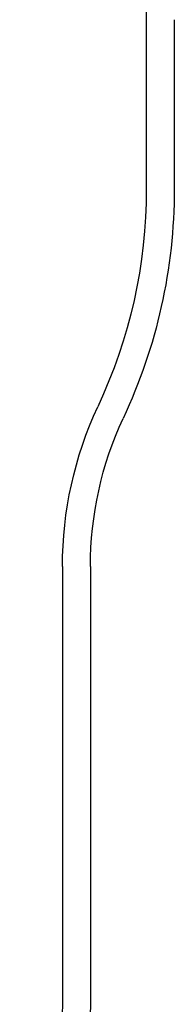
# Model space of a CAD drawing. Extents: x 674 to 1481, y 183 to 911.
# Drawn here: x 1397 to 1406, y 770 to 823 of the extents above; entities that cross this region are included whole.
import ezdxf

# ---------------------------------------------------------------- set-up
doc = ezdxf.new("R2010")
doc.units = 0
doc.header["$LTSCALE"] = 10
doc.linetypes.add('VERDECKT', pattern=[9.525, 6.35, -3.175])
doc.layers.get('0').update_dxf_attribs({"linetype": 'CONTINUOUS'})
doc.layers.add('STEMPEL', color=3, linetype='CONTINUOUS')

# ---------------------------------------------------------------- blocks, each defined once
blk = doc.blocks.new('A$CC025BD5C')
at = {"color": 1, "linetype": 'VERDECKT', "extrusion": (-2e-16, 1, -2e-16)}
for p, q in [((-333.484, 421.275), (-333.484, 412.169)), ((-337.984, 391.878), (-337.984, 368.346))]:
    blk.add_line(p, q, dxfattribs=at)
at = {"linetype": 'CONTINUOUS', "extrusion": (-2e-16, 1, -2e-16)}
for p, q in [((-331.984, 421.275), (-331.984, 412.169)), ((-336.484, 391.878), (-336.484, 368.346))]:
    blk.add_line(p, q, dxfattribs=at)
at = {"color": 1, "linetype": 'VERDECKT', "extrusion": (0, -2e-16, -1)}
for centre, radius, start, end in [((360.984, 421.275), 27.5, 155, 180), ((360.984, 412.169), 27.5, 180, 205.1711), ((317.484, 391.878), 20.5, 0, 24.7872), ((353.484, 368.346), 15.5, 180, 211.5863)]:
    blk.add_arc(centre, radius, start, end, dxfattribs=at)
at = {"linetype": 'CONTINUOUS', "extrusion": (0, -2e-16, -1)}
for centre, radius, start, end in [((360.984, 412.169), 29, 180, 205.1609), ((317.484, 391.878), 19, 0, 24.7725), ((353.484, 368.346), 17, 180, 211.5863)]:
    blk.add_arc(centre, radius, start, end, dxfattribs=at)

msp = doc.modelspace()

# ---------------------------------------------------------------- block references
at = {"layer": 'STEMPEL'}
msp.add_blockref('A$CC025BD5C', (1737.495, 401.906, -34.163), dxfattribs=at)

doc.saveas('drawing.dxf')
